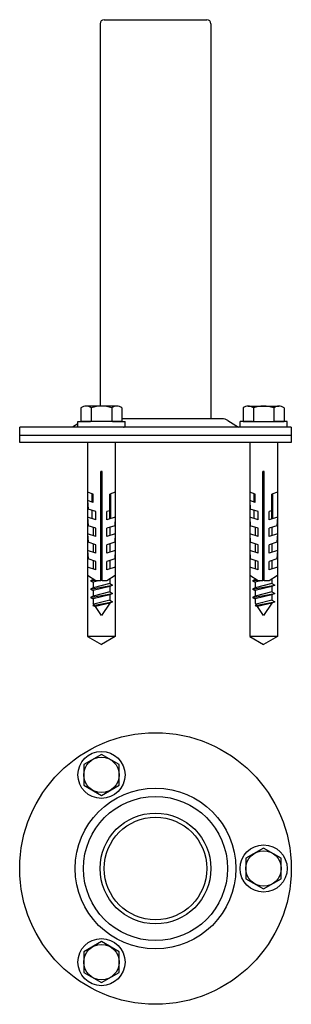
# Model space of a CAD drawing. Extents: x -49 to 49, y -203 to 152.
import ezdxf

# ---------------------------------------------------------------- set-up
doc = ezdxf.new("R2010")
doc.units = 0
doc.header["$LTSCALE"] = 16
doc.layers.get('0').update_dxf_attribs({"linetype": 'CONTINUOUS'})

msp = doc.modelspace()

# ---------------------------------------------------------------- linework, layer by layer
for p, q in [((-20, 151), (-20, 13.1)), ((20, 151), (20, 8.5)), ((-26.89, 12.47), (-26.89, 7.5)), ((-13.96, 13.1), (-25.04, 13.1)), ((-23.2, 12.47), (-23.2, 7.5)), ((-15.8, 12.47), (-15.8, 7.5)), ((-12.11, 12.47), (-12.11, 7.5)), ((31.61, 12.47), (31.61, 7.5)), ((33.46, 13.1), (44.54, 13.1)), ((35.3, 12.47), (35.3, 7.5)), ((42.7, 12.47), (42.7, 7.5)), ((46.39, 12.47), (46.39, 7.5)), ((-28, 7.5), (-23.5, 7.5)), ((-28, 5.5), (-28, 7.5)), ((-12.11, 7.5), (-26.89, 7.5)), ((-15.5, 7.5), (-11, 7.5)), ((24, 8.5), (-12.11, 8.5)), ((-11, 5.5), (-11, 7.5)), ((26.11, 7.9), (29.97, 5.5)), ((35, 7.5), (30.5, 7.5)), ((30.5, 5.5), (30.5, 7.5)), ((31.61, 7.5), (46.39, 7.5)), ((47.5, 7.5), (43, 7.5)), ((47.5, 5.5), (47.5, 7.5)), ((49, 5.5), (-49, 5.5)), ((-49, 0), (-49, 5.5)), ((-28, 6.73), (-29.97, 5.5)), ((49, 5.5), (49, 0)), ((49, 2.5), (-49, 2.5)), ((49, 0), (-49, 0)), ((-24.5, 0), (-24.5, -70)), ((-14.5, 0), (-14.5, -70)), ((34, 0), (34, -70)), ((44, 0), (44, -70)), ((-19.75, -50), (-19.75, -10.5)), ((-19.25, -10.5), (-19.75, -10.5)), ((-19.25, -50), (-19.25, -10.5)), ((38.75, -50), (38.75, -10.5)), ((39.25, -10.5), (38.75, -10.5)), ((39.25, -50), (39.25, -10.5)), ((-22.5, -18.67), (-24.5, -18)), ((-24.5, -21), (-24.3, -24.07)), ((-22.5, -21.67), (-24.5, -21)), ((-22.89, -21.54), (-22.89, -18.54)), ((-22.5, -21.67), (-22.5, -18.67)), ((-14.5, -18), (-16.5, -18.67)), ((-16.5, -27.67), (-16.5, -18.67)), ((-16.11, -27.54), (-16.11, -18.54)), ((36, -18.67), (34, -18)), ((36, -21.67), (34, -21)), ((34, -21), (34.2, -24.07)), ((35.61, -21.54), (35.61, -18.54)), ((36, -21.67), (36, -18.67)), ((44, -18), (42, -18.67)), ((42, -27.67), (42, -18.67)), ((42.39, -27.54), (42.39, -18.54)), ((-21.5, -25), (-24.3, -24.07)), ((-22.89, -27.54), (-22.89, -24.54)), ((-16.5, -24.67), (-17.5, -25)), ((-16.5, -22.5), (-16.5, -23.99)), ((37, -25), (34.2, -24.07)), ((35.61, -27.54), (35.61, -24.54)), ((42, -24.67), (41, -25)), ((42, -22.5), (42, -23.99)), ((-21.5, -28), (-24.5, -27)), ((-24.5, -27), (-24.3, -30.07)), ((-21.5, -28), (-21.5, -25)), ((-17.5, -28), (-17.5, -25)), ((-14.5, -27), (-17.5, -28)), ((-16.5, -24.99), (-16.5, -26.99)), ((-14.5, -27), (-14.7, -30.07)), ((34, -27), (34.2, -30.07)), ((37, -28), (34, -27)), ((37, -28), (37, -25)), ((41, -28), (41, -25)), ((44, -27), (41, -28)), ((42, -24.99), (42, -26.99)), ((44, -27), (43.8, -30.07)), ((-21.5, -31), (-24.3, -30.07)), ((-22.5, -30.67), (-22.5, -33.67)), ((-21.5, -34), (-21.5, -31)), ((-14.7, -30.07), (-17.5, -31)), ((-17.5, -34), (-17.5, -31)), ((-16.5, -30.67), (-16.5, -33.67)), ((37, -31), (34.2, -30.07)), ((36, -30.67), (36, -33.67)), ((37, -34), (37, -31)), ((43.8, -30.07), (41, -31)), ((41, -34), (41, -31)), ((42, -30.67), (42, -33.67)), ((-24.5, -33), (-24.3, -36.07)), ((-21.5, -34), (-24.5, -33)), ((-14.5, -33), (-17.5, -34)), ((-14.5, -33), (-14.7, -36.07)), ((34, -33), (34.2, -36.07)), ((37, -34), (34, -33)), ((44, -33), (41, -34)), ((44, -33), (43.8, -36.07)), ((-24.5, -39), (-24.3, -42.07)), ((-21.5, -40), (-24.5, -39)), ((-21.5, -37), (-24.3, -36.07)), ((-22.5, -36.67), (-22.5, -39.67)), ((-21.5, -40), (-21.5, -37)), ((-14.7, -36.07), (-17.5, -37)), ((-17.5, -40), (-17.5, -37)), ((-14.5, -39), (-17.5, -40)), ((-16.5, -36.67), (-16.5, -39.67)), ((-14.5, -39), (-14.7, -42.07)), ((34, -39), (34.2, -42.07)), ((37, -40), (34, -39)), ((37, -37), (34.2, -36.07)), ((36, -36.67), (36, -39.67)), ((37, -40), (37, -37)), ((43.8, -36.07), (41, -37)), ((41, -40), (41, -37)), ((44, -39), (41, -40)), ((42, -36.67), (42, -39.67)), ((44, -39), (43.8, -42.07)), ((-21.5, -43), (-24.3, -42.07)), ((-14.7, -42.07), (-17.5, -43)), ((37, -43), (34.2, -42.07)), ((43.8, -42.07), (41, -43)), ((-24.5, -45), (-24.5, -48)), ((-21.5, -46), (-24.5, -45)), ((-22.5, -42.67), (-22.5, -45.67)), ((-21.5, -46), (-21.5, -43)), ((-17.5, -46), (-17.5, -43)), ((-14.5, -45), (-17.5, -46)), ((-16.5, -42.67), (-16.5, -45.67)), ((-14.5, -45), (-14.5, -48)), ((34, -45), (34, -48)), ((37, -46), (34, -45)), ((36, -42.67), (36, -45.67)), ((37, -46), (37, -43)), ((41, -46), (41, -43)), ((44, -45), (41, -46)), ((42, -42.67), (42, -45.67)), ((44, -45), (44, -48)), ((-21.5, -50), (-24.5, -48)), ((-22.5, -49.49), (-23.5, -49.99)), ((-22.5, -49.49), (-23.5, -49.99)), ((-23.5, -49.99), (-21.95, -49.7)), ((-22.5, -49.33), (-22.5, -49.49)), ((-22.33, -49.45), (-22.5, -49.49)), ((-14.5, -48), (-17.5, -50)), ((-16.5, -49.33), (-16.5, -50.99)), ((37, -50), (34, -48)), ((36, -49.49), (35, -49.99)), ((36, -49.49), (35, -49.99)), ((35, -49.99), (36.55, -49.7)), ((36, -49.33), (36, -49.49)), ((36.17, -49.45), (36, -49.49)), ((44, -48), (41, -50)), ((42, -49.33), (42, -50.99)), ((-23.5, -49.99), (-22.5, -50.49)), ((-23.5, -49.99), (-22.5, -50.49)), ((-23.5, -52.99), (-15.5, -51.49)), ((-22.5, -52.49), (-23.5, -52.99)), ((-23.5, -52.99), (-22.5, -53.49)), ((-20.53, -50), (-22.5, -50.49)), ((-22.5, -50.49), (-22.5, -52.49)), ((-16.5, -50.99), (-22.5, -52.49)), ((-16.5, -51.99), (-22.5, -53.49)), ((-19.75, -50), (-21.5, -50)), ((-17.5, -50), (-19.25, -50)), ((-16.5, -50.99), (-15.5, -51.49)), ((-15.5, -51.49), (-16.5, -51.99)), ((-16.5, -51.99), (-16.5, -53.99)), ((35, -49.99), (36, -50.49)), ((35, -49.99), (36, -50.49)), ((35, -52.99), (43, -51.49)), ((36, -52.49), (35, -52.99)), ((35, -52.99), (36, -53.49)), ((37.97, -50), (36, -50.49)), ((36, -50.49), (36, -52.49)), ((42, -50.99), (36, -52.49)), ((42, -51.99), (36, -53.49)), ((38.75, -50), (37, -50)), ((41, -50), (39.25, -50)), ((42, -50.99), (43, -51.49)), ((43, -51.49), (42, -51.99)), ((42, -51.99), (42, -53.99)), ((-23.5, -55.99), (-15.5, -54.49)), ((-22.5, -55.49), (-23.5, -55.99)), ((-23.5, -55.99), (-22.5, -56.49)), ((-22.5, -53.49), (-22.5, -55.49)), ((-16.5, -53.99), (-22.5, -55.49)), ((-16.5, -54.99), (-22.5, -56.49)), ((-22.5, -56.49), (-22.5, -58)), ((-16.5, -53.99), (-15.5, -54.49)), ((-15.5, -54.49), (-16.5, -54.99)), ((-16.5, -54.99), (-16.5, -56.99)), ((35, -55.99), (43, -54.49)), ((36, -55.49), (35, -55.99)), ((35, -55.99), (36, -56.49)), ((36, -53.49), (36, -55.49)), ((42, -53.99), (36, -55.49)), ((42, -54.99), (36, -56.49)), ((36, -56.49), (36, -58)), ((42, -53.99), (43, -54.49)), ((43, -54.49), (42, -54.99)), ((42, -54.99), (42, -56.99)), ((-22.57, -58.82), (-15.5, -57.49)), ((-22.22, -58.42), (-22.57, -58.82)), ((-22.57, -58.82), (-21.65, -59.28)), ((-22.22, -58.42), (-22.5, -58)), ((-16.5, -56.99), (-22.22, -58.42)), ((-16.5, -57.99), (-21.65, -59.28)), ((-19.5, -62.5), (-21.65, -59.28)), ((-16.5, -58), (-19.5, -62.5)), ((-16.5, -57.99), (-16.53, -58)), ((-16.5, -56.99), (-15.5, -57.49)), ((-15.5, -57.49), (-16.5, -57.99)), ((35.93, -58.82), (43, -57.49)), ((36.28, -58.42), (35.93, -58.82)), ((35.93, -58.82), (36.85, -59.28)), ((36.28, -58.42), (36, -58)), ((42, -56.99), (36.28, -58.42)), ((42, -57.99), (36.85, -59.28)), ((39, -62.5), (36.85, -59.28)), ((42, -58), (39, -62.5)), ((42, -57.99), (41.97, -58)), ((42, -56.99), (43, -57.49)), ((43, -57.49), (42, -57.99)), ((-14.5, -70), (-24.5, -70)), ((-24.5, -70), (-19.5, -72.89)), ((-14.5, -70), (-19.5, -72.89)), ((44, -70), (34, -70)), ((34, -70), (39, -72.89)), ((44, -70), (39, -72.89))]:
    msp.add_line(p, q)
at = {"linetype": 'ByBlock'}
msp.add_line((-18.5, 152.5), (18.5, 152.5), dxfattribs=at)
at = {"flags": 128}
for points in [[(-25.9, -123.69), (-19.5, -127.39), (-13.1, -123.69), (-13.1, -116.3), (-19.5, -112.61), (-25.9, -116.3)], [(32.6, -157.47), (39, -161.16), (45.4, -157.47), (45.4, -150.08), (39, -146.38), (32.6, -150.08)], [(-25.9, -191.24), (-19.5, -194.94), (-13.1, -191.24), (-13.1, -183.85), (-19.5, -180.16), (-25.9, -183.85)]]:
    msp.add_lwpolyline(points, close=True, dxfattribs=at)
for centre, radius in [((0, -153.77), 49), ((-19.5, -120), 8.5), ((-19.5, -120), 6.4), ((0, -153.77), 29), ((0, -153.77), 26), ((0, -153.77), 20), ((0, -153.77), 18.5), ((39, -153.77), 8.5), ((39, -153.77), 6.4), ((-19.5, -187.55), 8.5), ((-19.5, -187.55), 6.4)]:
    msp.add_circle(centre, radius)
for centre, radius, start, end in [((-18.5, 151), 1.5, 90, 180), ((18.5, 151), 1.5, 0, 90), ((-25.04, 10.09), 3.01, 52.1211, 127.8789), ((-19.5, 2.01), 11.09, 70.5288, 109.4712), ((-13.96, 10.09), 3.01, 52.1211, 127.8789), ((33.46, 10.09), 3.01, 52.1211, 127.8789), ((39, 2.01), 11.09, 70.5288, 109.4712), ((44.54, 10.09), 3.01, 52.1211, 127.8789), ((24, 4.5), 4, 58.1734, 90), ((-11.5, 6.5), 1, 270, 297.4322)]:
    msp.add_arc(centre, radius, start, end)

doc.saveas('drawing.dxf')
